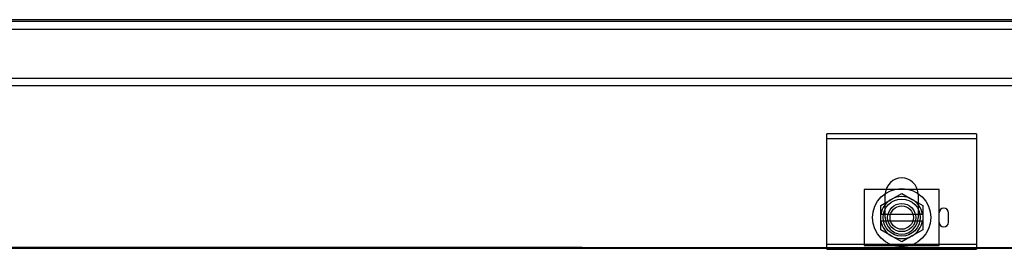
# Model space of a CAD drawing. Units: inches. Extents: x 6 to 387, y 10 to 267.
# Drawn here: x 254 to 267, y 70 to 73 of the extents above; entities that cross this region are included whole.
import ezdxf

# ---------------------------------------------------------------- set-up
doc = ezdxf.new("R2010")
doc.units = ezdxf.units.IN
doc.header["$MEASUREMENT"] = 0

msp = doc.modelspace()

# ---------------------------------------------------------------- linework, layer by layer
at = {"color": 7}
for p, q in [((307.481, 73.496), (242.737, 73.496)), ((308.844, 73.472), (241.364, 73.472)), ((308.844, 73.472), (241.364, 73.472)), ((241.364, 73.368), (308.844, 73.368)), ((249.336, 73.368), (269.003, 73.368)), ((240.454, 72.713), (273.361, 72.713)), ((240.454, 72.616), (273.361, 72.616)), ((266.496, 71.97), (264.496, 71.97)), ((264.496, 71.87), (264.496, 71.97)), ((264.496, 71.907), (266.496, 71.907)), ((266.496, 71.97), (266.496, 71.87)), ((264.496, 70.526), (264.496, 71.87)), ((266.496, 71.87), (266.496, 70.526)), ((264.996, 71.225), (264.996, 70.475)), ((265.286, 71.225), (264.996, 71.225)), ((265.276, 70.85), (265.276, 71.16)), ((265.389, 71.225), (265.286, 71.225)), ((265.355, 71.093), (265.496, 71.174)), ((265.603, 71.225), (265.389, 71.225)), ((265.496, 71.174), (265.636, 71.093)), ((265.706, 71.225), (265.603, 71.225)), ((265.996, 71.225), (265.706, 71.225)), ((265.716, 71.16), (265.716, 70.85)), ((265.996, 70.475), (265.996, 71.225)), ((265.215, 71.012), (265.355, 71.093)), ((265.215, 70.897), (265.215, 71.012)), ((265.636, 71.093), (265.777, 71.012)), ((265.777, 71.012), (265.777, 70.897)), ((265.219, 70.897), (265.215, 70.897)), ((265.215, 70.803), (265.215, 70.897)), ((265.219, 70.897), (265.773, 70.897)), ((265.777, 70.897), (265.773, 70.897)), ((265.777, 70.897), (265.777, 70.803)), ((266.121, 70.788), (266.121, 70.913)), ((265.215, 70.688), (265.215, 70.803)), ((265.215, 70.803), (265.219, 70.803)), ((265.773, 70.803), (265.219, 70.803)), ((265.773, 70.803), (265.777, 70.803)), ((265.777, 70.803), (265.777, 70.688)), ((265.355, 70.607), (265.215, 70.688)), ((265.496, 70.525), (265.355, 70.607)), ((265.636, 70.607), (265.496, 70.525)), ((265.777, 70.688), (265.636, 70.607)), ((261.224, 70.452), (239.286, 70.452)), ((261.224, 70.452), (288.997, 70.452)), ((264.496, 70.426), (264.496, 70.526)), ((266.496, 70.488), (264.496, 70.488)), ((264.996, 70.475), (265.996, 70.475)), ((266.496, 70.526), (266.496, 70.426)), ((311.027, 70.435), (239.193, 70.435)), ((264.496, 70.426), (266.496, 70.426))]:
    msp.add_line(p, q, dxfattribs=at)
for radius in [0.39, 0.248, 0.188, 0.156]:
    msp.add_circle((265.496, 70.85), radius, dxfattribs=at)
for centre, radius, start, end in [((265.496, 71.16), 0.22, 3.1941, 176.8059), ((265.496, 71.16), 0.22, 176.8059, 180), ((265.496, 70.85), 0.281, 60, 120), ((265.496, 71.16), 0.22, 0, 3.1941), ((265.496, 70.85), 0.281, 120, 170.3715), ((265.496, 70.85), 0.281, 9.6285, 60), ((265.496, 70.85), 0.22, 180, 0), ((266.058, 70.913), 0.0625, 0, 180), ((265.496, 70.85), 0.281, 189.6285, 240), ((265.496, 70.85), 0.281, 300, 350.3715), ((266.058, 70.788), 0.0625, 180, 0), ((265.496, 70.85), 0.281, 240, 300)]:
    msp.add_arc(centre, radius, start, end, dxfattribs=at)

doc.saveas('drawing.dxf')
